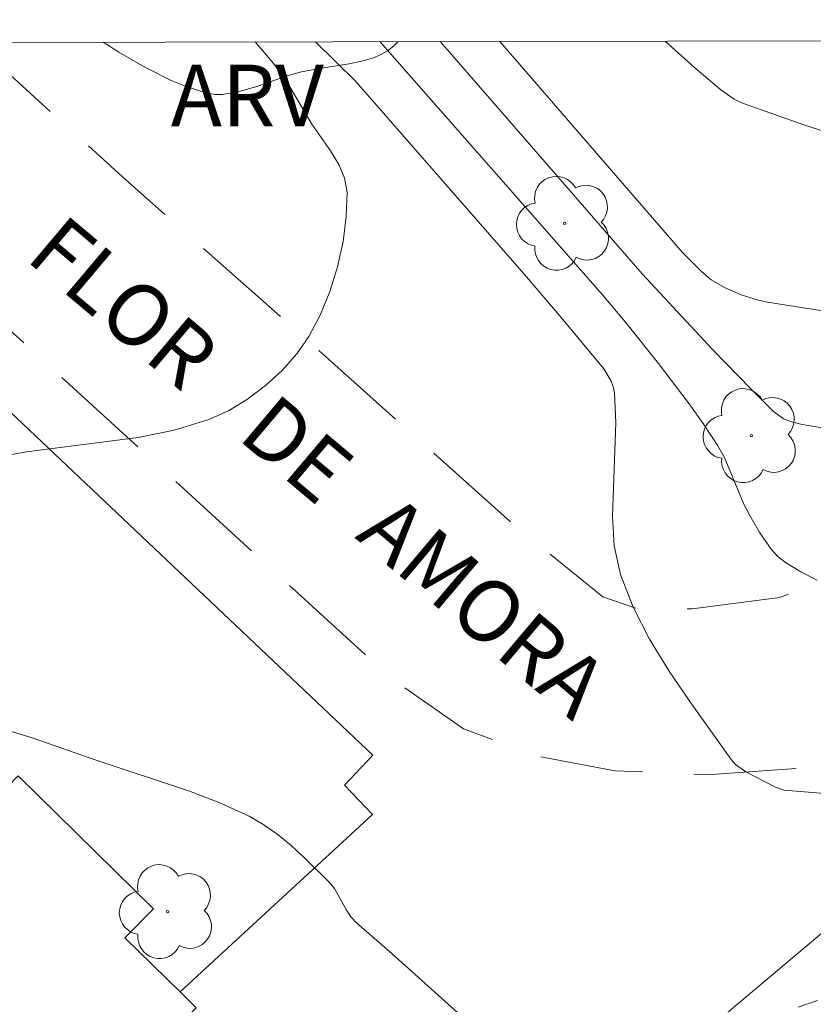
# Model space of a CAD drawing. Units: metres. Extents: x 280226 to 280742, y 1667132 to 1667697.
# Drawn here: x 280413 to 280433, y 1667669 to 1667693 of the extents above; entities that cross this region are included whole.
import ezdxf

# ---------------------------------------------------------------- set-up
doc = ezdxf.new("R2010")
doc.units = ezdxf.units.M
doc.header["$MEASUREMENT"] = 0
doc.linetypes.add('HIDDEN', pattern=[0.375, 0.25, -0.125])
for name, color, linetype, lineweight in [('Articulacao', 7, 'Continuous', 18), ('Edificacoes', 7, 'Continuous', 30), ('Muro_Grade', 8, 'Continuous', 20), ('Nao_Pavimentada_S_Mfio', 10, 'HIDDEN', 15), ('Topon_de_Vias', 7, 'Continuous', 9)]:
    doc.layers.add(name, color=color, linetype=linetype, lineweight=lineweight)
for name, color, linetype, lineweight, true_color in [('Arvores_Isoladas', 7, 'Continuous', 18, 0x00ff33), ('Curvas_Intermediarias', 7, 'Continuous', 9, 0x783c14), ('Curvas_Mestras', 7, 'Continuous', 20, 0x783c14), ('Topon_Vegetacao', 7, 'Continuous', 9, 0x00ff33), ('Vegetacao', 7, 'Orla8', 9, 0x00ff33)]:
    doc.layers.add(name, color=color, linetype=linetype, lineweight=lineweight, true_color=true_color)
doc.styles.add('Arial', font='arial.ttf', dxfattribs={"height": 1.5})
doc.styles.get("Standard").update_dxf_attribs({"font": 'arial.ttf'})
doc.linetypes.add('Orla8', pattern='A,6,-0.5,["V",Standard,S=1,R=0,X=-0.5,Y=-1],-0.5,6,-0.5,["V",Standard,S=1,R=0,X=-0.5,Y=-1],-0.5', length=14)

# ---------------------------------------------------------------- blocks, each defined once
blk = doc.blocks.new('Arvore')
at = {"layer": 'Arvores_Isoladas'}
blk.add_lwpolyline([(-0.718, 0.493, 0.872324), (-0.722, -0.551, 0.862983), (0.284, -0.827, 0.900105), (0.89, 0.029, 0.863155), (0.262, 0.861, 0.882486)], format="xyb", close=True, dxfattribs=at)
blk.add_circle((0, 0), 0.0286, dxfattribs=at)

msp = doc.modelspace()

# ---------------------------------------------------------------- linework, layer by layer
at = {"layer": 'Articulacao', "flags": 128}
msp.add_lwpolyline([(280242.241, 1667691.661), (280724.138, 1667692.516), (280725.109, 1667138.245), (280243.236, 1667137.391), (280242.241, 1667691.661)], close=True, dxfattribs=at)
at = {"layer": 'Curvas_Intermediarias', "flags": 128}
for points, elevation in [([(280420.689, 1667691.978), (280421.673, 1667691.008), (280425.823, 1667686.257), (280426.669, 1667685.27), (280427.705, 1667684.018), (280427.874, 1667683.738), (280427.932, 1667683.59), (280427.964, 1667683.436), (280428.003, 1667682.702), (280427.916, 1667680.444), (280427.959, 1667679.712), (280428.109, 1667679.012), (280428.419, 1667678.216), (280428.818, 1667677.442), (280429.282, 1667676.687), (280429.785, 1667675.948), (280430.808, 1667674.508), (280430.907, 1667674.393), (280431.159, 1667674.214), (280431.882, 1667673.842), (280432.091, 1667673.769), (280434.361, 1667673.58)], 61), ([(280422.264, 1667691.981), (280427.676, 1667685.82), (280428.265, 1667685.117), (280429.04, 1667684.153), (280429.786, 1667683.166), (280430.142, 1667682.661), (280430.482, 1667682.148), (280430.634, 1667681.878), (280431.114, 1667680.722), (280431.256, 1667680.446), (280431.501, 1667680.027), (280431.782, 1667679.628), (280431.943, 1667679.454), (280432.124, 1667679.306), (280432.497, 1667679.077), (280432.894, 1667678.877)], 62), ([(280423.729, 1667691.983), (280424.011, 1667691.662), (280428.642, 1667686.329), (280430.359, 1667684.478), (280431.281, 1667683.529), (280431.825, 1667682.992), (280432.082, 1667682.805), (280432.272, 1667682.726), (280432.533, 1667682.663), (280433.069, 1667682.573)], 63), ([(280425.174, 1667691.986), (280429.625, 1667686.85), (280430.072, 1667686.394), (280430.315, 1667686.189), (280430.641, 1667686.002), (280431.048, 1667685.823), (280431.473, 1667685.688), (280431.688, 1667685.642), (280433.188, 1667685.405)], 64)]:
    msp.add_lwpolyline(points, dxfattribs=dict(at, elevation=elevation))
at = {"layer": 'Curvas_Mestras', "flags": 128}
for points, elevation in [([(280412.767, 1667681.838), (280413.658, 1667682), (280416.379, 1667682.348), (280417.256, 1667682.524), (280418.096, 1667682.784), (280418.572, 1667683.001), (280419.036, 1667683.279), (280419.476, 1667683.61), (280419.88, 1667683.981), (280420.235, 1667684.383), (280420.531, 1667684.806), (280420.809, 1667685.329), (280421.044, 1667685.9), (280421.23, 1667686.503), (280421.364, 1667687.118), (280421.442, 1667687.727), (280421.46, 1667688.31), (280421.401, 1667688.656), (280421.258, 1667688.993), (280421.06, 1667689.323), (280420.604, 1667689.975), (280420.071, 1667690.882), (280419.891, 1667691.161), (280419.638, 1667691.489), (280419.227, 1667691.975)], 60), ([(280429.198, 1667691.993), (280429.924, 1667691.342), (280430.555, 1667690.805), (280430.876, 1667690.582), (280431.109, 1667690.473), (280432.548, 1667689.966), (280434.002, 1667689.494)], 65), ([(280424.318, 1667668.197), (280422.556, 1667669.78), (280421.693, 1667670.535), (280421.558, 1667670.677), (280421.448, 1667670.842), (280421.152, 1667671.372), (280421.027, 1667671.524), (280420.423, 1667672.119), (280420.109, 1667672.408), (280419.782, 1667672.679), (280419.439, 1667672.923), (280419.079, 1667673.131), (280418.365, 1667673.457), (280417.627, 1667673.741), (280415.355, 1667674.493), (280413.826, 1667675.034), (280412.183, 1667675.535)], 60), ([(280432.906, 1667668.646), (280432.435, 1667668.486)], 60)]:
    msp.add_lwpolyline(points, dxfattribs=dict(at, elevation=elevation))
at = {"layer": 'Edificacoes', "flags": 128}
msp.add_lwpolyline([(280414.63, 1667665.256), (280408.133, 1667671.648), (280408.309, 1667671.827), (280411.196, 1667674.761), (280412.67, 1667673.311), (280413.461, 1667674.116), (280416.75, 1667670.881), (280416.056, 1667670.176), (280417.398, 1667668.856), (280417.791, 1667668.469)], close=True, dxfattribs=at)
at = {"layer": 'Muro_Grade', "flags": 128}
for points in [[(280497.933, 1667662.448), (280492.637, 1667658.623), (280477.446, 1667647.866), (280477.038, 1667647.545), (280474.358, 1667645.281), (280472.727, 1667644.154), (280462.027, 1667636.756), (280459.027, 1667634.533), (280452.983, 1667630.132), (280447.071, 1667635.599), (280445.265, 1667637.269), (280441.679, 1667640.721), (280441.12, 1667641.213), (280426.781, 1667653.836), (280421.929, 1667658.637), (280420.488, 1667660.063), (280429.94, 1667667.697), (280442.048, 1667677.897), (280458.251, 1667689.339), (280457.872, 1667689.895), (280460.618, 1667692.049)], [(280417.398, 1667668.856), (280422.083, 1667673.177), (280421.399, 1667673.891), (280422.087, 1667674.62), (280410.529, 1667685.552), (280404.246, 1667691.949)]]:
    msp.add_lwpolyline(points, dxfattribs=at)
at = {"layer": 'Nao_Pavimentada_S_Mfio', "ltscale": 10, "flags": 128}
for points in [[(280456.294, 1667692.041), (280454.596, 1667690.521), (280445.695, 1667683.764), (280438.038, 1667677.27), (280435.813, 1667675.565), (280434.698, 1667674.868), (280433.519, 1667674.482), (280432.275, 1667674.283), (280431.352, 1667674.217), (280430.221, 1667674.137), (280427.977, 1667674.239), (280426.105, 1667674.593), (280424.292, 1667675.26), (280422.535, 1667676.488), (280413.229, 1667684.988), (280406.221, 1667691.952)], [(280412.389, 1667691.963), (280415.994, 1667688.692), (280420.52, 1667684.689), (280425.549, 1667680.194), (280427.685, 1667678.471), (280428.56, 1667678.169), (280429.868, 1667678.182), (280431.983, 1667678.453), (280434.527, 1667679.414), (280437.93, 1667681.691), (280441.759, 1667684.907), (280446.33, 1667688.692), (280449.765, 1667692.029)]]:
    msp.add_lwpolyline(points, dxfattribs=at)
at = {"layer": 'Vegetacao', "flags": 128}
msp.add_lwpolyline([(280422.705, 1667691.981), (280422.699, 1667691.974), (280422.61, 1667691.884), (280422.464, 1667691.769), (280422.265, 1667691.659), (280422.124, 1667691.599), (280421.822, 1667691.506), (280421.501, 1667691.438), (280420.838, 1667691.337), (280420.351, 1667691.249), (280420, 1667691.149), (280419.286, 1667690.895), (280418.755, 1667690.741), (280418.41, 1667690.696), (280418.242, 1667690.699), (280417.995, 1667690.742), (280417.505, 1667690.906), (280417.182, 1667691.04), (280416.541, 1667691.357), (280415.908, 1667691.723), (280415.528, 1667691.969)], dxfattribs=at)

# ---------------------------------------------------------------- block references
at = {"layer": 'Arvores_Isoladas'}
for p in [(280426.754, 1667687.56), (280431.298, 1667682.394), (280417.095, 1667670.81)]:
    msp.add_blockref('Arvore', p, dxfattribs=at)

# ---------------------------------------------------------------- texts
at = {"layer": 'Topon_de_Vias', "style": 'Arial'}
for s, p in [('FLOR', (280413.602, 1667686.691)), ('DE', (280418.763, 1667682.336)), ('AMORA', (280421.63, 1667679.917))]:
    msp.add_text(s, height=1.5, rotation=319.8453, dxfattribs=at).set_placement(p)
at = {"layer": 'Topon_Vegetacao', "style": 'Arial'}
msp.add_text('ARV', height=1.5, dxfattribs=at).set_placement((280417.172, 1667689.921))

doc.saveas('drawing.dxf')
